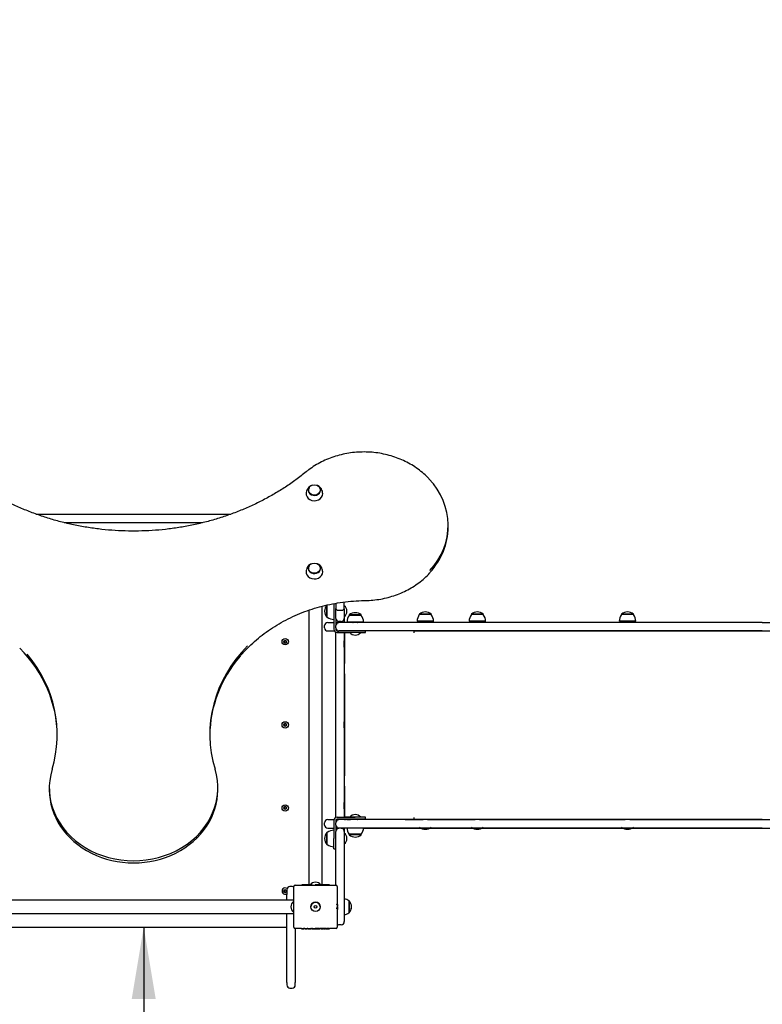
# Model space of a CAD drawing. Units: millimetres. Extents: x 20 to 203, y 5 to 287.
# Drawn here: x 108 to 133, y 94 to 127 of the extents above; entities that cross this region are included whole.
import ezdxf
from ezdxf.enums import TextEntityAlignment as Align

# ---------------------------------------------------------------- set-up
doc = ezdxf.new("R2010")
doc.units = ezdxf.units.MM
for name, color, linetype in [('Default', 7, 'Continuous'), ('DV2_Predeterminado', 7, 'Continuous'), ('Predeterminado', 7, 'Continuous')]:
    doc.layers.add(name, color=color, linetype=linetype)
doc.styles.add('SEACAD_Arial', font='arial.ttf')
doc.dimstyles.new('UNE', dxfattribs={"dimtxt": 2.4, "dimasz": 2.4, "dimexe": 1.2, "dimexo": 0, "dimgap": 1.2, "dimtad": 1, "dimdec": 0, "dimlfac": 66.666667, "dimrnd": 10, "dimtxsty": 'SEACAD_Arial', "dimblk1": '_SE_FILLED', "dimblk2": '_SE_FILLED', "dimsah": 1, "dimcen": 1.2, "dimadec": 1, "dimazin": 0, "dimtfac": 1, "dimtdec": 0, "dimtmove": 0, "dimatfit": 3, "dimfxl": 1, "dimtolj": 1, "dimarcsym": 0})

# ---------------------------------------------------------------- blocks, each defined once
blk = doc.blocks.new('SE1')
at = {"layer": 'DV2_Predeterminado', "color": 7, "linetype": 'Continuous'}
for p, q in [((108.58, 110.767), (113.268, 110.767)), ((113.268, 110.482), (109.518, 110.482)), ((113.268, 110.767), (114.871, 110.767)), ((114.133, 110.482), (113.268, 110.482)), ((114.871, 110.767), (115.077, 110.767)), ((122.331, 110.33), (122.331, 110.397)), ((117.68, 107.561), (117.68, 98.392)), ((118.13, 98.392), (118.13, 107.695)), ((118.28, 107.329), (118.28, 107.726)), ((118.295, 107.726), (118.28, 107.726)), ((118.295, 107.325), (118.295, 107.73)), ((118.52, 107.783), (118.52, 107.53)), ((118.52, 107.53), (118.52, 106.922)), ((118.58, 107.781), (118.58, 107.632)), ((118.58, 107.347), (118.58, 107.617)), ((118.586, 107.602), (118.58, 107.602)), ((118.655, 107.557), (118.79, 107.557)), ((118.865, 107.632), (118.865, 107.822)), ((118.865, 107.609), (118.865, 107.347)), ((118.28, 107.329), (118.295, 107.329)), ((118.28, 107.329), (118.295, 107.329)), ((118.58, 107.287), (118.58, 107.347)), ((118.58, 107.287), (118.58, 107.047)), ((118.58, 107.287), (118.58, 107.287)), ((118.76, 107.182), (118.685, 107.182)), ((118.76, 107.182), (118.685, 107.182)), ((118.865, 107.347), (118.865, 107.287)), ((118.865, 107.287), (118.865, 107.287)), ((118.865, 107.287), (118.865, 107.152)), ((119.032, 107.402), (119.032, 107.387)), ((119.429, 107.387), (119.429, 107.402)), ((121.371, 107.43), (121.371, 107.415)), ((121.652, 107.19), (121.487, 107.19)), ((121.495, 107.19), (121.495, 107.152)), ((121.645, 107.152), (121.645, 107.19)), ((121.769, 107.415), (121.769, 107.43)), ((123.107, 107.43), (123.107, 107.415)), ((123.388, 107.19), (123.223, 107.19)), ((123.231, 107.19), (123.231, 107.152)), ((123.381, 107.152), (123.381, 107.19)), ((123.505, 107.415), (123.505, 107.43)), ((128.119, 107.43), (128.119, 107.415)), ((128.4, 107.19), (128.235, 107.19)), ((128.243, 107.19), (128.243, 107.152)), ((128.393, 107.152), (128.393, 107.19)), ((128.516, 107.415), (128.516, 107.43)), ((118.205, 106.972), (118.205, 107.047)), ((118.205, 106.972), (118.205, 106.972)), ((118.31, 107.152), (118.52, 107.152)), ((118.31, 106.867), (118.535, 106.867)), ((118.52, 106.922), (118.52, 106.922)), ((118.58, 107.152), (118.683, 107.152)), ((118.58, 106.972), (118.58, 107.047)), ((118.58, 106.972), (118.58, 106.922)), ((119.148, 107.162), (119.156, 107.162)), ((119.148, 107.162), (119.313, 107.162)), ((119.15, 107.152), (119.156, 107.152)), ((119.156, 107.162), (119.156, 107.152)), ((119.306, 107.162), (119.313, 107.162)), ((119.306, 107.152), (119.306, 107.162)), ((119.306, 107.152), (119.315, 107.152)), ((119.57, 106.817), (119.57, 106.877)), ((121.18, 106.867), (139.109, 106.867)), ((121.192, 106.8), (121.192, 106.852)), ((121.495, 107.152), (121.487, 107.152)), ((121.652, 107.152), (121.645, 107.152)), ((123.231, 107.152), (123.223, 107.152)), ((123.388, 107.152), (123.381, 107.152)), ((128.243, 107.152), (128.235, 107.152)), ((128.4, 107.152), (128.393, 107.152)), ((116.893, 106.551), (116.855, 106.529)), ((116.855, 106.529), (116.893, 106.551)), ((116.855, 106.529), (116.855, 106.486)), ((116.93, 106.529), (116.893, 106.551)), ((116.893, 106.551), (116.93, 106.529)), ((116.93, 106.486), (116.93, 106.529)), ((118.58, 100.638), (118.58, 106.827)), ((118.625, 106.817), (119.051, 106.817)), ((119.051, 106.817), (118.625, 106.817)), ((118.625, 106.817), (119.051, 106.817)), ((119.233, 106.817), (118.625, 106.817)), ((118.865, 106.817), (118.865, 106.497)), ((118.865, 106.328), (118.865, 106.537)), ((118.877, 106.642), (118.877, 105.777)), ((119.143, 106.817), (119.139, 106.817)), ((119.57, 106.817), (119.57, 106.817)), ((121.192, 106.8), (121.192, 106.8)), ((116.855, 106.486), (116.893, 106.464)), ((116.893, 106.464), (116.93, 106.486)), ((118.865, 106.367), (118.865, 103.797)), ((118.877, 105.438), (118.877, 102.027)), ((116.893, 103.776), (116.855, 103.754)), ((116.855, 103.754), (116.893, 103.776)), ((116.855, 103.754), (116.855, 103.711)), ((116.855, 103.711), (116.893, 103.689)), ((116.93, 103.754), (116.893, 103.776)), ((116.893, 103.776), (116.93, 103.754)), ((116.893, 103.689), (116.93, 103.711)), ((116.93, 103.711), (116.93, 103.754)), ((118.865, 103.628), (118.865, 103.837)), ((118.865, 103.667), (118.865, 101.097)), ((109.018, 101.629), (109.018, 101.561)), ((114.643, 101.561), (114.643, 101.629)), ((118.877, 101.688), (118.877, 100.792)), ((116.893, 101.001), (116.855, 100.979)), ((116.855, 100.979), (116.893, 101.001)), ((116.855, 100.979), (116.855, 100.936)), ((116.855, 100.936), (116.893, 100.914)), ((116.93, 100.979), (116.893, 101.001)), ((116.893, 101.001), (116.93, 100.979)), ((116.893, 100.914), (116.93, 100.936)), ((116.93, 100.936), (116.93, 100.979)), ((118.865, 100.928), (118.865, 101.137)), ((118.865, 100.967), (118.865, 100.648)), ((118.625, 100.648), (119.233, 100.648)), ((119.57, 100.588), (119.57, 100.648)), ((121.192, 100.635), (121.192, 100.635)), ((121.192, 100.635), (121.192, 100.635)), ((121.192, 100.582), (121.192, 100.635)), ((118.205, 100.387), (118.205, 100.462)), ((118.205, 100.387), (118.205, 100.387)), ((118.31, 100.567), (118.523, 100.567)), ((118.31, 100.282), (118.52, 100.282)), ((118.52, 100.543), (118.52, 99.935)), ((118.58, 100.543), (118.58, 100.462)), ((118.58, 100.387), (118.58, 100.462)), ((118.58, 100.387), (118.58, 100.177)), ((118.58, 100.282), (118.683, 100.282)), ((118.587, 100.567), (118.683, 100.567)), ((118.625, 100.588), (119.233, 100.588)), ((119.151, 100.588), (118.625, 100.588)), ((118.625, 100.588), (119.151, 100.588)), ((119.151, 100.588), (118.625, 100.588)), ((118.76, 100.282), (118.685, 100.282)), ((118.762, 100.282), (118.79, 100.282)), ((118.865, 100.588), (118.865, 100.567)), ((118.865, 100.282), (118.865, 100.177)), ((118.877, 100.567), (118.878, 100.567)), ((118.877, 100.567), (118.9, 100.567)), ((118.945, 100.567), (118.878, 100.567)), ((118.9, 100.567), (118.9, 100.567)), ((118.945, 100.567), (119.073, 100.567)), ((119.323, 100.588), (119.143, 100.588)), ((119.143, 100.588), (119.143, 100.588)), ((119.143, 100.588), (119.151, 100.588)), ((119.151, 100.588), (119.143, 100.588)), ((119.143, 100.588), (119.143, 100.588)), ((119.143, 100.588), (119.151, 100.588)), ((119.15, 100.567), (119.151, 100.567)), ((119.151, 100.567), (119.151, 100.588)), ((119.31, 100.588), (119.323, 100.588)), ((119.323, 100.588), (119.31, 100.588)), ((119.31, 100.588), (119.323, 100.588)), ((119.31, 100.567), (119.31, 100.588)), ((119.31, 100.567), (119.315, 100.567)), ((119.323, 100.588), (119.323, 100.588)), ((119.323, 100.588), (119.323, 100.588)), ((119.505, 100.282), (121.424, 100.282)), ((119.57, 100.588), (119.57, 100.588)), ((120.901, 100.567), (120.901, 100.567)), ((121.149, 100.567), (120.953, 100.567)), ((120.982, 100.567), (121.495, 100.567)), ((121.166, 100.567), (121.18, 100.567)), ((121.454, 100.567), (121.495, 100.567)), ((121.559, 100.567), (121.454, 100.567)), ((121.495, 100.567), (121.487, 100.567)), ((121.686, 100.567), (121.559, 100.567)), ((121.645, 100.567), (123.231, 100.567)), ((121.645, 100.567), (121.686, 100.567)), ((121.652, 100.567), (121.645, 100.567)), ((121.715, 100.282), (123.16, 100.282)), ((123.19, 100.567), (123.231, 100.567)), ((123.295, 100.567), (123.19, 100.567)), ((123.231, 100.567), (123.223, 100.567)), ((123.422, 100.567), (123.295, 100.567)), ((123.381, 100.567), (128.243, 100.567)), ((123.381, 100.567), (123.422, 100.567)), ((123.388, 100.567), (123.381, 100.567)), ((123.451, 100.282), (128.172, 100.282)), ((128.201, 100.567), (128.243, 100.567)), ((128.307, 100.567), (128.201, 100.567)), ((128.243, 100.567), (128.235, 100.567)), ((128.434, 100.567), (128.307, 100.567)), ((128.393, 100.567), (133.254, 100.567)), ((128.393, 100.567), (128.434, 100.567)), ((128.4, 100.567), (128.393, 100.567)), ((128.463, 100.282), (133.184, 100.282)), ((118.28, 99.739), (118.28, 100.136)), ((118.295, 100.136), (118.28, 100.136)), ((118.295, 99.735), (118.295, 100.14)), ((118.58, 100.118), (118.58, 100.177)), ((118.58, 98.37), (118.58, 100.118)), ((118.865, 100.177), (118.865, 100.118)), ((118.865, 100.118), (118.865, 97.606)), ((119.032, 100.081), (119.032, 100.063)), ((119.032, 100.063), (119.032, 100.063)), ((119.429, 100.063), (119.429, 100.081)), ((119.429, 100.063), (119.429, 100.063)), ((118.28, 99.739), (118.295, 99.739)), ((118.28, 99.739), (118.295, 99.739)), ((118.52, 99.598), (118.52, 99.935)), ((118.52, 99.598), (118.58, 99.598)), ((118.52, 99.598), (118.58, 99.598)), ((117.125, 98.331), (117.05, 98.331)), ((117.185, 96.975), (117.185, 98.34)), ((117.223, 98.377), (118.588, 98.377)), ((117.495, 98.392), (117.443, 98.392)), ((117.443, 98.392), (117.443, 98.377)), ((117.458, 98.392), (117.493, 98.392)), ((117.545, 98.392), (117.495, 98.392)), ((117.495, 98.392), (117.495, 98.377)), ((117.508, 98.392), (117.543, 98.392)), ((117.543, 98.392), (117.53, 98.392)), ((117.557, 98.392), (117.545, 98.392)), ((117.545, 98.392), (117.545, 98.377)), ((117.557, 98.392), (117.557, 98.377)), ((117.661, 98.392), (117.557, 98.392)), ((117.574, 98.394), (117.574, 98.376)), ((117.574, 98.377), (117.653, 98.377)), ((117.638, 98.377), (117.589, 98.377)), ((117.653, 98.377), (117.653, 98.394)), ((117.674, 98.392), (117.66, 98.392)), ((117.66, 98.392), (117.66, 98.377)), ((117.661, 98.392), (117.733, 98.392)), ((117.661, 98.392), (117.661, 98.377)), ((117.715, 98.392), (117.673, 98.392)), ((117.733, 98.376), (117.733, 98.394)), ((117.753, 98.392), (117.733, 98.392)), ((117.77, 98.392), (117.753, 98.392)), ((117.753, 98.392), (117.753, 98.377)), ((117.77, 98.392), (117.77, 98.377)), ((117.792, 98.392), (117.77, 98.392)), ((117.792, 98.394), (117.792, 98.376)), ((117.792, 98.377), (117.902, 98.377)), ((117.914, 98.392), (117.893, 98.392)), ((117.902, 98.377), (117.902, 98.394)), ((118.005, 98.392), (117.914, 98.392)), ((117.914, 98.392), (117.914, 98.377)), ((118.005, 98.392), (118.005, 98.377)), ((118.024, 98.392), (118.005, 98.392)), ((118.039, 98.392), (118.024, 98.392)), ((118.024, 98.392), (118.024, 98.377)), ((118.039, 98.392), (118.039, 98.377)), ((118.067, 98.392), (118.039, 98.392)), ((118.082, 98.392), (118.067, 98.392)), ((118.067, 98.392), (118.067, 98.377)), ((118.143, 98.392), (118.082, 98.392)), ((118.082, 98.392), (118.082, 98.377)), ((118.159, 98.392), (118.143, 98.392)), ((118.143, 98.392), (118.143, 98.377)), ((118.159, 98.392), (118.159, 98.377)), ((118.18, 98.392), (118.159, 98.392)), ((118.183, 98.392), (118.18, 98.392)), ((118.18, 98.392), (118.18, 98.377)), ((118.267, 98.392), (118.183, 98.392)), ((118.183, 98.392), (118.183, 98.377)), ((118.267, 98.392), (118.267, 98.377)), ((118.28, 98.392), (118.267, 98.392)), ((118.28, 98.392), (118.28, 98.377)), ((118.288, 98.394), (118.288, 98.376)), ((118.288, 98.392), (118.31, 98.392)), ((118.294, 98.394), (118.294, 98.376)), ((118.376, 98.392), (118.294, 98.392)), ((118.309, 98.392), (118.36, 98.392)), ((118.376, 98.392), (118.376, 98.377)), ((118.625, 98.34), (118.625, 96.975)), ((116.893, 98.226), (116.855, 98.204)), ((116.855, 98.204), (116.893, 98.226)), ((116.855, 98.204), (116.855, 98.161)), ((116.855, 98.161), (116.893, 98.139)), ((116.93, 98.204), (116.893, 98.226)), ((116.893, 98.226), (116.93, 98.204)), ((116.893, 98.139), (116.93, 98.161)), ((116.93, 98.161), (116.93, 98.204)), ((116.945, 98.226), (116.945, 98.072)), ((116.945, 97.882), (116.945, 98.072)), ((117.17, 98.032), (117.185, 98.032)), ((117.17, 97.882), (106.49, 97.882)), ((118.639, 97.735), (118.621, 97.735)), ((118.64, 97.761), (118.622, 97.761)), ((118.64, 97.759), (118.622, 97.759)), ((118.64, 97.742), (118.622, 97.742)), ((118.639, 97.739), (118.622, 97.739)), ((118.64, 97.755), (118.623, 97.755)), ((118.64, 97.752), (118.623, 97.752)), ((118.64, 97.749), (118.623, 97.749)), ((118.639, 97.641), (118.624, 97.641)), ((118.64, 97.644), (118.632, 97.644)), ((118.639, 97.646), (118.633, 97.646)), ((118.639, 97.678), (118.637, 97.678)), ((118.639, 97.668), (118.639, 97.739)), ((118.639, 97.735), (118.639, 97.723)), ((118.639, 97.706), (118.639, 97.694)), ((118.639, 97.678), (118.639, 97.665)), ((118.639, 97.668), (118.639, 97.668)), ((118.639, 97.668), (118.639, 97.668)), ((118.639, 97.668), (118.639, 97.668)), ((118.639, 97.665), (118.639, 97.665)), ((118.639, 97.569), (118.639, 97.641)), ((118.64, 97.759), (118.64, 97.761)), ((118.64, 97.752), (118.64, 97.755)), ((118.64, 97.702), (118.64, 97.749)), ((118.64, 97.721), (118.64, 97.671)), ((118.64, 97.681), (118.64, 97.705)), ((118.64, 97.681), (118.64, 97.681)), ((118.64, 97.678), (118.64, 97.678)), ((118.64, 97.678), (118.64, 97.678)), ((118.64, 97.671), (118.64, 97.671)), ((118.64, 97.644), (118.64, 97.572)), ((118.64, 97.638), (118.64, 97.638)), ((119.015, 97.86), (119.015, 97.455)), ((119.03, 97.856), (119.015, 97.856)), ((119.03, 97.856), (119.03, 97.459)), ((106.49, 97.432), (117.17, 97.432)), ((116.945, 95.401), (116.945, 97.432)), ((118.639, 97.569), (118.637, 97.569)), ((118.64, 97.568), (118.637, 97.568)), ((118.64, 97.568), (118.637, 97.568)), ((118.64, 97.634), (118.64, 97.634)), ((118.643, 97.63), (118.64, 97.63)), ((118.64, 97.615), (118.64, 97.63)), ((118.643, 97.63), (118.64, 97.63)), ((118.64, 97.603), (118.64, 97.615)), ((118.64, 97.609), (118.64, 97.609)), ((118.64, 97.603), (118.64, 97.603)), ((118.64, 97.586), (118.64, 97.6)), ((118.64, 97.581), (118.64, 97.587)), ((118.64, 97.576), (118.64, 97.576)), ((118.64, 97.576), (118.64, 97.576)), ((118.865, 97.606), (118.865, 97.162)), ((119.015, 97.459), (119.03, 97.459)), ((119.015, 97.459), (119.03, 97.459)), ((106.715, 96.982), (116.945, 96.982)), ((116.63, 96.982), (116.945, 96.982)), ((117.17, 97.282), (117.17, 97.282)), ((117.17, 97.282), (117.185, 97.282)), ((118.76, 97.057), (118.685, 97.057)), ((118.865, 97.162), (118.865, 97.162)), ((117.435, 96.937), (117.223, 96.937)), ((117.23, 96.927), (117.23, 95.401)), ((117.435, 96.922), (117.435, 96.937)), ((117.435, 96.937), (117.517, 96.937)), ((117.435, 96.922), (117.517, 96.922)), ((117.522, 96.922), (117.435, 96.922)), ((117.506, 96.922), (117.45, 96.922)), ((117.502, 96.922), (117.45, 96.922)), ((117.522, 96.937), (117.5, 96.937)), ((117.517, 96.921), (117.517, 96.939)), ((117.522, 96.921), (117.522, 96.939)), ((117.544, 96.937), (117.522, 96.937)), ((117.544, 96.922), (117.544, 96.937)), ((117.544, 96.937), (117.544, 96.937)), ((117.544, 96.937), (117.628, 96.937)), ((117.63, 96.922), (117.544, 96.922)), ((117.544, 96.922), (117.628, 96.922)), ((117.559, 96.937), (117.623, 96.937)), ((117.628, 96.922), (117.559, 96.922)), ((117.559, 96.922), (117.623, 96.922)), ((117.623, 96.922), (117.559, 96.922)), ((117.559, 96.922), (117.63, 96.922)), ((117.628, 96.922), (117.628, 96.937)), ((117.628, 96.937), (117.63, 96.937)), ((117.651, 96.937), (117.63, 96.937)), ((117.63, 96.922), (117.63, 96.937)), ((117.651, 96.922), (117.651, 96.937)), ((117.651, 96.937), (117.651, 96.937)), ((117.651, 96.937), (117.667, 96.937)), ((117.666, 96.922), (117.651, 96.922)), ((117.651, 96.922), (117.667, 96.922)), ((117.666, 96.937), (117.666, 96.937)), ((117.666, 96.922), (117.666, 96.922)), ((117.727, 96.922), (117.666, 96.922)), ((117.667, 96.922), (117.667, 96.937)), ((117.667, 96.937), (117.728, 96.937)), ((117.667, 96.922), (117.728, 96.922)), ((117.743, 96.922), (117.727, 96.922)), ((117.728, 96.922), (117.728, 96.937)), ((117.728, 96.937), (117.728, 96.937)), ((117.728, 96.937), (117.743, 96.937)), ((117.728, 96.922), (117.743, 96.922)), ((117.771, 96.937), (117.743, 96.937)), ((117.743, 96.922), (117.743, 96.937)), ((117.743, 96.937), (117.743, 96.937)), ((117.743, 96.922), (117.743, 96.922)), ((117.771, 96.922), (117.771, 96.937)), ((117.771, 96.937), (117.771, 96.937)), ((117.771, 96.937), (117.787, 96.937)), ((117.787, 96.922), (117.771, 96.922)), ((117.771, 96.922), (117.787, 96.922)), ((117.805, 96.937), (117.787, 96.937)), ((117.787, 96.922), (117.787, 96.937)), ((117.787, 96.937), (117.787, 96.937)), ((117.787, 96.922), (117.787, 96.922)), ((117.803, 96.926), (117.803, 96.937)), ((117.803, 96.926), (117.805, 96.926)), ((117.803, 96.926), (117.803, 96.926)), ((117.803, 96.926), (117.803, 96.926)), ((117.805, 96.922), (117.805, 96.937)), ((117.805, 96.937), (117.897, 96.937)), ((117.843, 96.922), (117.805, 96.922)), ((117.805, 96.922), (117.897, 96.922)), ((117.829, 96.922), (117.829, 96.922)), ((117.829, 96.922), (117.835, 96.922)), ((117.834, 96.922), (117.848, 96.922)), ((117.843, 96.937), (117.843, 96.937)), ((117.858, 96.922), (117.843, 96.922)), ((117.843, 96.922), (117.843, 96.922)), ((117.851, 96.922), (117.863, 96.922)), ((117.858, 96.937), (117.858, 96.937)), ((117.858, 96.922), (117.858, 96.922)), ((117.897, 96.922), (117.858, 96.922)), ((117.863, 96.922), (117.878, 96.922)), ((117.878, 96.92), (117.878, 96.922)), ((117.878, 96.92), (117.878, 96.92)), ((118.041, 96.937), (117.897, 96.937)), ((117.897, 96.922), (117.897, 96.937)), ((117.897, 96.932), (117.908, 96.932)), ((117.903, 96.926), (117.928, 96.926)), ((117.903, 96.926), (117.903, 96.926)), ((117.908, 96.93), (117.904, 96.93)), ((118.019, 96.937), (117.908, 96.937)), ((117.908, 96.937), (117.908, 96.921)), ((118.019, 96.922), (117.908, 96.922)), ((117.926, 96.924), (117.913, 96.924)), ((117.916, 96.924), (117.913, 96.924)), ((117.916, 96.923), (117.916, 96.924)), ((117.916, 96.923), (117.986, 96.923)), ((117.916, 96.923), (117.916, 96.923)), ((117.916, 96.923), (117.916, 96.923)), ((117.969, 96.923), (117.919, 96.923)), ((117.926, 96.923), (117.919, 96.923)), ((117.924, 96.937), (118.003, 96.937)), ((117.924, 96.922), (118.003, 96.922)), ((117.926, 96.923), (117.926, 96.923)), ((117.926, 96.923), (117.926, 96.923)), ((117.929, 96.922), (117.953, 96.922)), ((117.929, 96.922), (117.953, 96.922)), ((117.954, 96.924), (117.941, 96.924)), ((117.964, 96.926), (117.947, 96.926)), ((117.95, 96.923), (117.997, 96.923)), ((117.95, 96.923), (117.997, 96.923)), ((117.966, 96.926), (117.973, 96.926)), ((117.983, 96.924), (117.97, 96.924)), ((117.973, 96.926), (117.973, 96.937)), ((117.99, 96.923), (117.99, 96.937)), ((117.997, 96.923), (117.997, 96.937)), ((118, 96.922), (118, 96.937)), ((118, 96.923), (118.003, 96.923)), ((118, 96.923), (118.003, 96.923)), ((118, 96.922), (118, 96.922)), ((118.003, 96.923), (118.003, 96.923)), ((118.006, 96.923), (118.008, 96.923)), ((118.006, 96.923), (118.008, 96.923)), ((118.008, 96.923), (118.008, 96.923)), ((118.019, 96.921), (118.019, 96.939)), ((118.021, 96.925), (118.021, 96.937)), ((118.033, 96.929), (118.033, 96.937)), ((118.033, 96.929), (118.033, 96.929)), ((118.041, 96.922), (118.041, 96.937)), ((118.041, 96.937), (118.057, 96.937)), ((118.057, 96.922), (118.041, 96.922)), ((118.041, 96.922), (118.057, 96.922)), ((118.078, 96.937), (118.057, 96.937)), ((118.057, 96.922), (118.057, 96.937)), ((118.078, 96.939), (118.078, 96.921)), ((118.149, 96.937), (118.078, 96.937)), ((118.151, 96.922), (118.078, 96.922)), ((118.092, 96.922), (118.137, 96.922)), ((118.149, 96.922), (118.136, 96.922)), ((118.137, 96.937), (118.151, 96.937)), ((118.137, 96.922), (118.151, 96.922)), ((118.149, 96.922), (118.149, 96.937)), ((118.253, 96.937), (118.151, 96.937)), ((118.151, 96.922), (118.151, 96.937)), ((118.236, 96.937), (118.158, 96.937)), ((118.158, 96.937), (118.158, 96.921)), ((118.236, 96.922), (118.158, 96.922)), ((118.172, 96.937), (118.221, 96.937)), ((118.172, 96.922), (118.221, 96.922)), ((118.236, 96.921), (118.236, 96.939)), ((118.253, 96.922), (118.253, 96.937)), ((118.253, 96.937), (118.253, 96.937)), ((118.253, 96.937), (118.266, 96.937)), ((118.267, 96.922), (118.253, 96.922)), ((118.253, 96.922), (118.266, 96.922)), ((118.266, 96.922), (118.266, 96.937)), ((118.266, 96.937), (118.315, 96.937)), ((118.266, 96.922), (118.315, 96.922)), ((118.303, 96.937), (118.267, 96.937)), ((118.315, 96.922), (118.315, 96.937)), ((118.315, 96.937), (118.367, 96.937)), ((118.315, 96.922), (118.367, 96.922)), ((118.353, 96.937), (118.317, 96.937)), ((118.588, 96.937), (118.367, 96.937)), ((118.367, 96.922), (118.367, 96.937)), ((116.945, 95.126), (116.945, 95.401)), ((117.23, 95.401), (117.23, 95.126)), ((116.945, 95.126), (116.945, 95.048)), ((117.23, 95.048), (117.23, 95.126)), ((117.05, 94.943), (117.125, 94.943))]:
    blk.add_line(p, q, dxfattribs=at)
for centre, radius in [((116.893, 106.507), 0.105), ((116.893, 106.507), 0.045), ((116.893, 103.732), 0.105), ((116.893, 103.732), 0.045), ((116.893, 100.957), 0.105), ((116.893, 100.957), 0.045), ((116.893, 98.182), 0.045), ((117.905, 97.657), 0.154), ((117.905, 97.657), 0.0487)]:
    blk.add_circle(centre, radius, dxfattribs=at)
for centre, radius, start, end in [((118.506, 107.527), 0.301, 138.6512, 221.3488), ((118.506, 107.527), 0.301, 138.6512, 221.3488), ((118.655, 107.632), 0.075, 180, 270), ((118.79, 107.632), 0.075, 270, 0), ((118.722, 107.527), 0.23, 308.4079, 51.5921), ((121.57, 107.204), 0.301, 48.6512, 131.3488), ((123.306, 107.204), 0.301, 48.6512, 131.3488), ((128.318, 107.204), 0.301, 48.6512, 131.3488), ((118.537, 107.676), 0.426, 235.4045, 267.7256), ((118.537, 107.676), 0.426, 235.4045, 267.7256), ((118.685, 107.287), 0.105, 180, 270), ((118.685, 107.287), 0.105, 180, 224.4153), ((118.685, 107.287), 0.105, 224.4153, 270), ((118.76, 107.287), 0.105, 270, 360), ((118.76, 107.287), 0.105, 270, 315.5847), ((118.76, 107.287), 0.105, 315.5847, 360), ((119.334, 107.163), 0.378, 143.3603, 180.1124), ((119.231, 107.176), 0.301, 48.6512, 131.3488), ((119.126, 107.16), 0.38, 0.3515, 36.6944), ((121.673, 107.191), 0.378, 143.5998, 180.1107), ((121.465, 107.188), 0.38, 0.3443, 36.8641), ((123.41, 107.191), 0.378, 143.5998, 180.1107), ((123.201, 107.188), 0.38, 0.3443, 36.8641), ((128.421, 107.191), 0.378, 143.5998, 180.1107), ((128.213, 107.188), 0.38, 0.3443, 36.8641), ((118.31, 107.047), 0.105, 90, 180), ((118.31, 106.972), 0.105, 180, 270), ((118.31, 106.972), 0.105, 180, 270), ((118.625, 106.922), 0.105, 180, 270), ((118.625, 106.922), 0.105, 180, 270), ((118.625, 106.922), 0.105, 180, 270), ((118.625, 106.922), 0.105, 180, 270), ((118.685, 107.047), 0.105, 90, 180), ((118.685, 106.972), 0.105, 180, 270), ((118.685, 106.972), 0.105, 180, 245.3052), ((118.625, 106.922), 0.045, 180, 270), ((119.231, 106.96), 0.23, 218.4079, 270), ((119.231, 106.96), 0.23, 218.4079, 270), ((119.231, 106.96), 0.23, 270, 321.5921), ((119.231, 106.96), 0.23, 270, 321.5921), ((118.625, 100.543), 0.105, 90, 180), ((119.231, 100.505), 0.23, 38.4079, 141.5921), ((118.31, 100.462), 0.105, 90, 180), ((118.31, 100.387), 0.105, 180, 270), ((118.31, 100.387), 0.105, 180, 270), ((118.625, 100.543), 0.045, 90, 180), ((118.625, 100.543), 0.045, 90, 180), ((118.685, 100.462), 0.105, 90, 180), ((118.685, 100.387), 0.105, 180, 270), ((118.685, 100.387), 0.105, 180, 269.9999), ((118.685, 100.177), 0.105, 90, 180), ((118.76, 100.177), 0.105, 0, 90), ((119.335, 100.305), 0.38, 180.3443, 216.8641), ((119.127, 100.302), 0.378, 323.5998, 0.1107), ((121.57, 100.546), 0.301, 228.6512, 311.3488), ((123.306, 100.546), 0.301, 228.6512, 311.3488), ((128.318, 100.546), 0.301, 228.6512, 311.3488), ((118.506, 99.937), 0.301, 138.6512, 221.3488), ((118.537, 99.789), 0.426, 92.2744, 124.5955), ((118.722, 99.937), 0.23, 308.4079, 51.5921), ((119.231, 100.289), 0.301, 228.6512, 311.3488), ((118.537, 100.086), 0.426, 235.4045, 267.7256), ((118.537, 100.086), 0.426, 235.4045, 267.7256), ((117.05, 98.226), 0.105, 90, 180), ((117.125, 98.226), 0.105, 54.4258, 90), ((117.223, 98.34), 0.0375, 90, 180), ((117.905, 98.25), 0.23, 38.4079, 141.5921), ((118.505, 98.407), 0.075, 342.753, 0), ((118.588, 98.34), 0.0375, 0, 90), ((116.893, 98.182), 0.105, 54.2616, 300), ((117.313, 97.657), 0.23, 128.4079, 231.5921), ((117.905, 97.657), 0.154, 0, 180), ((118.529, 97.753), 0.0933, 343.0222, 349.2337), ((118.535, 97.752), 0.0878, 351.2507, 353.7551), ((118.537, 97.752), 0.0857, 358.0991, 0.1429), ((118.551, 97.67), 0.0852, 340.5266, 10.8421), ((118.773, 97.509), 0.426, 55.4045, 77.2823), ((118.804, 97.657), 0.301, 318.6512, 41.3488), ((118.804, 97.657), 0.301, 318.6512, 357.7545), ((116.905, 97.632), 1.716, 358.5122, 359.792), ((119.888, 97.606), 1.248, 178.8751, 179.863), ((118.425, 97.605), 0.215, 355.3263, 3.7539), ((119.094, 97.594), 0.454, 178.8235, 180.8564), ((117.489, 97.597), 1.151, 359.4866, 0.1539), ((118.773, 97.806), 0.426, 282.4576, 304.5955), ((118.773, 97.806), 0.426, 282.4576, 304.5955), ((118.685, 97.162), 0.105, 234.3574, 270), ((118.76, 97.162), 0.105, 270, 0), ((117.223, 96.975), 0.0375, 180, 270), ((117.845, 98.073), 1.151, 269.6809, 270.1556), ((117.853, 97.137), 0.215, 271.3605, 272.6323), ((117.853, 97.137), 0.215, 271.4966, 272.6323), ((117.918, 97.012), 0.0852, 255.4112, 263.1773), ((118.588, 96.975), 0.0375, 270, 0), ((117.05, 95.048), 0.105, 180, 270), ((117.125, 95.048), 0.105, 270, 0)]:
    blk.add_arc(centre, radius, start, end, dxfattribs=at)
for centre, major_axis, ratio, start_param, end_param in [((119.518, 110.397), (-2.813, 0), 0.866025, 2.470649, 3.831118), ((117.868, 111.455), (0.277, 0), 0.866025, 3.07332, 6.283185), ((117.868, 111.567), (0.203, 0), 0.866025, 2.674394, 6.283185), ((117.868, 111.567), (0.203, 0), 0.866025, 0, 0.467199), ((117.868, 111.455), (0.277, 0), 0.866025, 0, 0.069677), ((119.518, 110.33), (-2.812, 0), 0.866025, 2.47187, 3.141593), ((117.868, 108.844), (0.278, 0), 0.866025, 3.071872, 6.283185), ((117.868, 108.956), (0.203, 0), 0.866025, 2.674394, 6.283185), ((117.868, 108.956), (0.203, 0), 0.866025, 0, 0.467199), ((117.868, 108.844), (0.278, 0), 0.866025, 0, 0.06917), ((119.231, 107.387), (-0.203, 0), 0.000002, 3.141502, 6.283124), ((119.231, 107.402), (0.199, 0), 0.000002, 0, 3.141593), ((121.57, 107.19), (0.278, 0), 0.000002, 0, 4.438715), ((121.57, 107.415), (-0.202, 0), 0.000002, 3.141502, 6.283131), ((121.57, 107.43), (-0.199, 0), 0.000002, 3.141593, 6.283185), ((121.57, 107.19), (0.278, 0), 0.000002, 4.986063, 6.283185), ((123.306, 107.19), (0.278, 0), 0.000002, 0, 4.438715), ((123.306, 107.415), (-0.202, 0), 0.000002, 3.141502, 6.283131), ((123.306, 107.43), (-0.199, 0), 0.000002, 3.141593, 6.283185), ((123.306, 107.19), (0.278, 0), 0.000002, 4.986063, 6.283185), ((128.318, 107.19), (0.277, 0), 0.000002, 0, 4.438715), ((128.318, 107.415), (-0.203, 0), 0.000002, 3.141502, 6.283131), ((128.318, 107.43), (-0.199, 0), 0.000002, 3.141593, 6.283185), ((128.318, 107.19), (0.277, 0), 0.000002, 4.986063, 6.283185), ((87.856, 107.152), (56.645, 0), 0.000002, 0.65394, 0.995334), ((87.856, 106.867), (56.645, 0), 0.000002, 0.653908, 0.995303), ((119.231, 107.162), (-0.277, 0), 0.000002, 0, 1.297123), ((119.231, 107.162), (-0.277, 0), 0.000002, 4.986063, 6.283185), ((119.231, 107.162), (-0.277, 0), 0.000002, 0, 1.297123), ((119.231, 107.162), (-0.277, 0), 0.000002, 1.84447, 6.283185), ((119.231, 107.162), (-0.277, 0), 0.000002, 1.84447, 4.438715), ((119.071, 106.867), (3.322, 0), 0.000002, 0.882792, 1.419859), ((157.83, 107.152), (-31.516, 0), 0.000002, 0.653909, 1.131218), ((118.877, 106.642), (0, 0.225), 0.000685, 0.682474, 1.570799), ((119.233, 106.817), (-0.338, 0), 0.000002, 2.125992, 6.283185), ((119.231, 106.817), (0.18, 0), 0.000002, 0, 3.141593), ((119.233, 106.817), (-0.338, 0), 0.000002, 2.125992, 4.157217), ((121.149, 106.8), (0, -0.0675), 0.638478, 1.570799, 1.603534), ((104.036, 103.348), (-5.25, 0), 0.866025, 3.149016, 3.846445), ((119.625, 103.415), (5.25, 0), 0.866025, 2.434603, 3.400373), ((104.036, 103.415), (-5.25, 0), 0.866025, 2.882813, 3.770022), ((119.625, 103.348), (5.25, 0), 0.866025, 2.510731, 3.13417), ((111.831, 101.629), (-2.812, 0), 0.866025, -0.25878, 3.400373), ((111.831, 101.561), (-2.813, 0), 0.866025, 0, 3.141593), ((118.877, 100.792), (0, 0.225), 0.000685, 1.570799, 2.268685), ((119.233, 100.648), (-0.338, 0), 0.000002, 3.141593, 6.283185), ((121.149, 100.635), (0, -0.0675), 0.638478, 1.538064, 1.570799), ((118.79, 100.282), (-0.18, 0), 0.000002, 3.141593, 6.283185), ((87.856, 100.567), (56.645, 0), 0.000002, 0.65394, 0.995334), ((87.856, 100.282), (56.645, 0), 0.000002, 0.65391, 0.993707), ((118.877, 100.792), (0, 0.225), 0.000685, 2.712334, 3.141595), ((119.233, 100.588), (-0.337, 0), 0.000002, 1.801732, 6.283185), ((119.071, 100.567), (3.3, 0), 0.000002, 1.546358, 1.570112), ((119.233, 100.588), (-0.337, 0), 0.000002, 1.801732, 4.481453), ((119.071, 100.567), (3.322, 0), 0.000002, 0.882792, 1.498698), ((119.071, 100.567), (3.3, 0), 0.000002, 0.882824, 1.498206), ((121.126, 100.567), (0.225, 0), 0.000002, 2.449075, 4.019868), ((119.231, 100.078), (-0.203, 0), 0.000002, 6.090437, 6.283185), ((119.231, 100.078), (-0.203, 0), 0.000002, 0, 0.192748), ((119.231, 100.078), (-0.203, 0), 0.000002, 2.948844, 6.283185), ((119.231, 100.078), (-0.203, 0), 0.000002, 0, 0.192748), ((119.231, 100.063), (-0.199, 0), 0.000002, 3.14159, 6.283185), ((119.231, 100.078), (0.195, 0), 0.000002, 1.12187, 3.141593), ((119.231, 100.078), (-0.203, 0), 0.000002, 2.948844, 3.334341), ((116.82, 97.752), (1.821, 0), 0.217992, -0.065645, -0.040881), ((116.82, 97.681), (1.821, 0), 0.217992, -0.065645, -0.040881), ((116.82, 97.752), (1.821, 0), 0.217992, 0.022773, 0.055522), ((116.82, 97.739), (1.821, 0), 0.217992, -0.057927, -0.040881), ((116.82, 97.723), (1.821, 0), 0.217992, -0.057927, -0.042476), ((116.82, 97.711), (1.821, 0), 0.217992, -0.057927, -0.042476), ((116.82, 97.694), (1.821, 0), 0.217992, -0.057927, -0.040881), ((116.82, 97.752), (1.821, 0), 0.217992, -0.033199, -0.023607), ((116.82, 97.681), (1.821, 0), 0.217992, -0.033199, -0.025493), ((116.82, 97.63), (1.821, 0), 0.217992, 0.033587, 0.041482), ((116.82, 97.653), (1.821, 0), 0.217992, -0.030675, -0.023235), ((116.82, 97.752), (1.821, 0), 0.217992, 0.009544, 0.017353), ((116.82, 97.752), (-1.821, 0), 0.217991, 3.134429, 3.142132), ((116.82, 97.685), (0, 2.428), 0.749941, 4.719552, 4.735996), ((116.82, 97.66), (0, 2.379), 0.765363, 4.719924, 4.737882), ((116.82, 97.681), (-1.821, 0), 0.217992, 3.134057, 3.142132), ((116.82, 97.63), (1.821, 0), 0.217992, 0.011217, 0.019505), ((116.82, 97.616), (1.821, 0), 0.217992, -0.100855, -0.071981), ((116.82, 97.605), (1.821, 0), 0.217992, -0.100855, -0.071981), ((116.82, 97.581), (1.821, 0), 0.217991, -0.063968, -0.056251), ((116.82, 97.608), (1.821, 0), 0.217991, -0.056251, -0.049176), ((116.82, 97.581), (1.821, 0), 0.217992, -0.030675, -0.023235), ((116.82, 97.609), (1.821, 0), 0.00634, -0.016434, -0.00982), ((116.82, 97.497), (0, 4.323), 0.421102, -1.554399, -1.551387), ((117.929, 98.743), (0, -1.821), 0.217994, -0.065647, -0.040883), ((117.929, 98.743), (0, -1.821), 0.217994, -0.033202, -0.025496), ((117.908, 98.743), (2.379, 0), 0.765364, 4.71992, 4.737878), ((117.97, 98.743), (0, -1.821), 0.217994, -0.05793, -0.042478), ((117.933, 98.743), (2.428, 0), 0.749942, 4.719549, 4.735992), ((117.986, 98.743), (0, -1.821), 0.217994, -0.05793, -0.040883), ((117.999, 98.743), (0, -1.821), 0.217994, -0.033202, -0.023609), ((117.999, 98.743), (0, -1.821), 0.217994, 0.009541, 0.017351), ((117.999, 98.743), (0, -1.821), 0.217994, 0.02277, 0.05552)]:
    blk.add_ellipse(centre, major_axis=major_axis, ratio=ratio, start_param=start_param, end_param=end_param, dxfattribs=at)
for centre in [(117.868, 111.575), (117.868, 108.964)]:
    blk.add_ellipse(centre, major_axis=(0.199, 0), ratio=0.866025, dxfattribs=at)
for points, knots in [([(121.683, 111.956), (121.671, 111.97), (121.61, 112.038), (121.471, 112.161), (121.278, 112.31), (121.067, 112.443), (120.843, 112.558), (120.608, 112.656), (120.364, 112.733), (120.112, 112.791), (119.855, 112.829), (119.595, 112.845), (119.335, 112.841), (119.076, 112.816), (118.821, 112.77), (118.572, 112.704), (118.331, 112.618), (118.1, 112.513), (117.882, 112.391), (117.711, 112.274), (117.625, 112.206), (117.594, 112.181)], [0, 0, 0, 0, 0.011972, 0.06852, 0.125098, 0.181701, 0.238325, 0.294967, 0.351621, 0.408286, 0.464959, 0.521637, 0.578321, 0.635007, 0.691695, 0.748384, 0.805072, 0.861756, 0.918434, 0.9751, 1, 1, 1, 1]), ([(117.594, 112.181), (117.531, 112.13), (117.374, 112.005), (117.078, 111.789), (116.723, 111.556), (116.35, 111.338), (115.965, 111.138), (115.568, 110.956), (115.161, 110.793), (114.744, 110.649), (114.319, 110.524), (113.887, 110.419), (113.449, 110.334), (113.006, 110.269), (112.56, 110.225), (112.112, 110.202), (111.662, 110.199), (111.214, 110.217), (110.767, 110.256), (110.323, 110.316), (109.884, 110.396), (109.45, 110.496), (109.023, 110.615), (108.604, 110.755), (108.194, 110.914), (107.795, 111.091), (107.407, 111.286), (107.031, 111.5), (106.672, 111.729), (106.343, 111.961), (106.161, 112.106), (106.067, 112.181)], [0, 0, 0, 0, 0.018525, 0.053867, 0.08921, 0.124551, 0.159891, 0.195228, 0.230564, 0.265899, 0.301233, 0.336566, 0.371898, 0.40723, 0.442561, 0.477892, 0.513222, 0.548552, 0.583882, 0.619212, 0.654542, 0.689872, 0.725203, 0.760533, 0.795864, 0.831196, 0.866528, 0.901862, 0.937197, 0.972534, 1, 1, 1, 1]), ([(117.792, 111.733), (117.788, 111.731), (117.759, 111.722), (117.71, 111.695), (117.653, 111.641), (117.613, 111.572), (117.592, 111.511), (117.593, 111.479), (117.593, 111.471)], [0.5881082, 0.5881082, 0.5881082, 0.5881082, 0.6052992, 0.6929312, 0.7844967, 0.8790783, 0.9756379, 1, 1, 1, 1]), ([(118.142, 111.471), (118.14, 111.494), (118.136, 111.538), (118.104, 111.608), (118.056, 111.669), (118.006, 111.706), (117.974, 111.722), (117.963, 111.726)], [0, 0, 0, 0, 0.0722615, 0.1693164, 0.2609575, 0.3479172, 0.3863232, 0.3863232, 0.3863232, 0.3863232]), ([(117.754, 109.107), (117.748, 109.104), (117.719, 109.088), (117.672, 109.052), (117.626, 108.988), (117.597, 108.92), (117.595, 108.879), (117.594, 108.861)], [0.6363818, 0.6363818, 0.6363818, 0.6363818, 0.6606106, 0.7508505, 0.8444631, 0.9404503, 1, 1, 1, 1]), ([(118.142, 108.86), (118.142, 108.872), (118.141, 108.909), (118.117, 108.973), (118.074, 109.039), (118.023, 109.085), (117.986, 109.105), (117.971, 109.112)], [0, 0, 0, 0, 0.0387158, 0.1377257, 0.2311522, 0.3195986, 0.3776183, 0.3776183, 0.3776183, 0.3776183]), ([(119.555, 107.884), (119.606, 107.885), (119.73, 107.888), (119.953, 107.91), (120.207, 107.955), (120.457, 108.02), (120.698, 108.106), (120.929, 108.21), (121.148, 108.332), (121.355, 108.472), (121.541, 108.627), (121.666, 108.744), (121.717, 108.805), (121.719, 108.808)], [0, 0, 0, 0, 0.055406, 0.159864, 0.264352, 0.368841, 0.473329, 0.577809, 0.682278, 0.786727, 0.891148, 0.995532, 1, 1, 1, 1]), ([(115.384, 106.018), (115.413, 106.054), (115.502, 106.163), (115.689, 106.355), (115.931, 106.576), (116.192, 106.785), (116.468, 106.977), (116.759, 107.153), (117.063, 107.312), (117.379, 107.452), (117.705, 107.574), (118.039, 107.676), (118.381, 107.759), (118.729, 107.822), (119.078, 107.863), (119.362, 107.881), (119.511, 107.883), (119.555, 107.884)], [0, 0, 0, 0, 0.028233, 0.101145, 0.174042, 0.246924, 0.319793, 0.392652, 0.465502, 0.538344, 0.611181, 0.684012, 0.75684, 0.829664, 0.902486, 0.975306, 1, 1, 1, 1]), ([(121.192, 106.852), (121.192, 106.854), (121.192, 106.856), (121.19, 106.86), (121.19, 106.862), (121.186, 106.866), (121.183, 106.867), (121.18, 106.867)], [0, 0, 0, 0, 0.25, 0.25, 0.5, 0.5, 1, 1, 1, 1]), ([(118.632, 97.686), (118.633, 97.687), (118.633, 97.687), (118.633, 97.688), (118.633, 97.688), (118.634, 97.69), (118.634, 97.691), (118.634, 97.695), (118.634, 97.697), (118.634, 97.701), (118.634, 97.703), (118.634, 97.706), (118.634, 97.706), (118.633, 97.706), (118.633, 97.705), (118.632, 97.704)], [0, 0, 0, 0, 0.125, 0.125, 0.25, 0.25, 0.375, 0.375, 0.5, 0.5, 0.625, 0.625, 0.75, 0.75, 1, 1, 1, 1]), ([(118.632, 97.656), (118.633, 97.657), (118.633, 97.658), (118.634, 97.659), (118.634, 97.659), (118.634, 97.66), (118.634, 97.661), (118.634, 97.661), (118.634, 97.662), (118.634, 97.663), (118.634, 97.663), (118.634, 97.664), (118.634, 97.665), (118.634, 97.666), (118.634, 97.667), (118.634, 97.668), (118.634, 97.669), (118.634, 97.671), (118.634, 97.672), (118.634, 97.673), (118.634, 97.674), (118.634, 97.675), (118.634, 97.675), (118.634, 97.676), (118.634, 97.677), (118.634, 97.677), (118.634, 97.677), (118.634, 97.678)], [0, 0, 0, 0, 0.3153154, 0.3153154, 0.3153154, 0.4254069, 0.4254069, 0.4254069, 0.507007, 0.507007, 0.507007, 0.5893526, 0.5893526, 0.5893526, 0.6610732, 0.6610732, 0.6610732, 0.7609415, 0.7609415, 0.7609415, 0.8431144, 0.8431144, 0.8431144, 0.9260118, 0.9260118, 0.9260118, 1, 1, 1, 1]), ([(118.636, 97.774), (118.636, 97.779), (118.635, 97.783), (118.634, 97.785), (118.634, 97.785), (118.634, 97.785)], [0, 0, 0, 0, 0.728372, 0.728372, 1, 1, 1, 1]), ([(118.634, 97.718), (118.634, 97.718), (118.635, 97.718), (118.635, 97.717), (118.635, 97.715), (118.635, 97.71), (118.635, 97.707), (118.635, 97.697), (118.635, 97.69), (118.634, 97.686)], [0, 0, 0, 0, 0.051419, 0.051419, 0.288564, 0.288564, 0.525709, 0.525709, 1, 1, 1, 1]), ([(118.637, 97.597), (118.638, 97.598), (118.638, 97.599), (118.638, 97.6), (118.638, 97.6), (118.638, 97.601), (118.638, 97.602), (118.638, 97.602), (118.638, 97.603), (118.638, 97.604), (118.638, 97.605), (118.638, 97.606), (118.638, 97.608), (118.638, 97.608), (118.638, 97.609), (118.638, 97.61), (118.638, 97.612), (118.638, 97.613), (118.638, 97.615), (118.638, 97.616), (118.638, 97.617), (118.638, 97.617), (118.638, 97.618), (118.638, 97.619), (118.638, 97.619), (118.638, 97.619), (118.638, 97.62), (118.638, 97.62)], [0, 0, 0, 0, 0.321176, 0.321176, 0.321176, 0.413664, 0.413664, 0.413664, 0.507422, 0.507422, 0.507422, 0.589017, 0.589017, 0.589017, 0.66062, 0.66062, 0.66062, 0.773492, 0.773492, 0.773492, 0.849173, 0.849173, 0.849173, 0.92498, 0.92498, 0.92498, 1, 1, 1, 1]), ([(118.639, 97.632), (118.639, 97.631), (118.639, 97.629), (118.639, 97.624), (118.639, 97.62), (118.639, 97.612), (118.639, 97.608), (118.639, 97.6), (118.639, 97.596), (118.638, 97.591), (118.638, 97.589), (118.638, 97.588)], [0, 0, 0, 0, 0.183279, 0.183279, 0.387459, 0.387459, 0.591639, 0.591639, 0.79582, 0.79582, 1, 1, 1, 1]), ([(118.64, 97.576), (118.64, 97.576), (118.64, 97.576), (118.64, 97.577), (118.64, 97.578), (118.64, 97.58), (118.64, 97.581), (118.64, 97.584), (118.64, 97.586), (118.64, 97.588)], [0, 0, 0, 0, 0.222145, 0.222145, 0.48143, 0.48143, 0.740715, 0.740715, 1, 1, 1, 1]), ([(117.904, 96.93), (117.905, 96.93), (117.906, 96.929), (117.907, 96.929), (117.907, 96.929), (117.907, 96.929), (117.908, 96.929), (117.909, 96.929), (117.909, 96.929), (117.91, 96.929), (117.911, 96.928), (117.912, 96.928), (117.913, 96.928), (117.914, 96.928), (117.915, 96.928), (117.916, 96.928), (117.917, 96.928), (117.918, 96.928), (117.919, 96.928), (117.92, 96.928), (117.921, 96.928), (117.922, 96.928), (117.923, 96.928), (117.924, 96.928), (117.924, 96.929), (117.925, 96.929), (117.925, 96.929), (117.925, 96.929)], [0, 0, 0, 0, 0.3153154, 0.3153154, 0.3153154, 0.4254069, 0.4254069, 0.4254069, 0.507007, 0.507007, 0.507007, 0.5893526, 0.5893526, 0.5893526, 0.6610732, 0.6610732, 0.6610732, 0.7609415, 0.7609415, 0.7609415, 0.8431144, 0.8431144, 0.8431144, 0.9260118, 0.9260118, 0.9260118, 1, 1, 1, 1]), ([(117.966, 96.928), (117.966, 96.928), (117.966, 96.928), (117.964, 96.928), (117.963, 96.928), (117.958, 96.927), (117.954, 96.927), (117.945, 96.927), (117.937, 96.928), (117.934, 96.928)], [0, 0, 0, 0, 0.051419, 0.051419, 0.288564, 0.288564, 0.525709, 0.525709, 1, 1, 1, 1]), ([(118.022, 96.927), (118.027, 96.927), (118.031, 96.928), (118.033, 96.928), (118.033, 96.929), (118.033, 96.929)], [0, 0, 0, 0, 0.72837, 0.72837, 1, 1, 1, 1])]:
    blk.add_open_spline(points, degree=3, knots=knots, dxfattribs=at)
blk = doc.blocks.new('DMBLK65')
at = {"layer": 'Default', "linetype": 'Continuous'}
for points in [[(30.081, 147.608), (30.881, 147.608), (30.481, 150.008)], [(30.081, 75.982), (30.481, 73.582), (30.881, 75.982)]]:
    blk.add_hatch(color=7, dxfattribs=at).paths.add_polyline_path(points)
at = {"layer": 'Default', "color": 7, "linetype": 'Continuous'}
for p, q in [((97.669, 150.008), (29.281, 150.008)), ((30.481, 150.008), (30.481, 73.582)), ((112.617, 73.582), (29.281, 73.582))]:
    blk.add_line(p, q, dxfattribs=at)
at = {"layer": 'Default', "color": 7, "linetype": 'Continuous', "style": 'SEACAD_Arial'}
blk.add_text('5100', height=2.4, rotation=90, dxfattribs=at).set_placement((27.481, 108.039), align=Align.TOP_LEFT)
blk = doc.blocks.new('_SE_FILLED')
at = {"color": 0}
blk.add_line((0, 0), (-1, 0), dxfattribs=at)
blk.add_solid([(0, 0), (-1, -0.1665), (-1, 0.1665), (0, 0)], dxfattribs=at)
blk = doc.blocks.new('DMBLK72')
at = {"layer": 'Default', "linetype": 'Continuous'}
for points in [[(111.77, 94.582), (112.57, 94.582), (112.17, 96.982)], [(111.77, 75.982), (112.17, 73.582), (112.57, 75.982)]]:
    blk.add_hatch(color=7, dxfattribs=at).paths.add_polyline_path(points)
at = {"layer": 'Default', "color": 7, "linetype": 'Continuous'}
blk.add_line((112.17, 96.982), (112.17, 73.582), dxfattribs=at)
at = {"layer": 'Default', "color": 7, "linetype": 'Continuous', "style": 'SEACAD_Arial'}
blk.add_text('1500', height=2.4, rotation=90, dxfattribs=at).set_placement((109.17, 81.526), align=Align.TOP_LEFT)
blk = doc.blocks.new('DMBLK74')
at = {"layer": 'Default', "linetype": 'Continuous'}
for points in [[(45.645, 161.679), (43.245, 161.279), (45.645, 160.879)], [(182.618, 161.679), (182.618, 160.879), (185.018, 161.279)]]:
    blk.add_hatch(color=7, dxfattribs=at).paths.add_polyline_path(points)
at = {"layer": 'Default', "color": 7, "linetype": 'Continuous'}
for p, q in [((43.245, 97.658), (43.245, 162.479)), ((185.018, 103.717), (185.018, 162.479)), ((43.245, 161.279), (185.018, 161.279))]:
    blk.add_line(p, q, dxfattribs=at)
at = {"layer": 'Default', "color": 7, "linetype": 'Continuous', "style": 'SEACAD_Arial'}
blk.add_text('9450', height=2.4, dxfattribs=at).set_placement((110.375, 164.279), align=Align.TOP_LEFT)

msp = doc.modelspace()

# ---------------------------------------------------------------- block references
at = {"layer": 'Predeterminado'}
msp.add_blockref('SE1', (0, 0), dxfattribs=at)

# ---------------------------------------------------------------- dimensions: what is measured, and where the dimension line sits
at = {"layer": 'Default', "color": 7, "linetype": 'Continuous'}
dim = msp.add_linear_dim(base=(185.018, 161.279), p1=(43.245, 97.658), p2=(185.018, 103.717), text='\\A1;<>', dimstyle='UNE', dxfattribs=at)
dim.commit()
dim.dimension.update_dxf_attribs({"geometry": 'DMBLK74', "text_midpoint": (114.131, 161.279), "dimtype": 160})
dim = msp.add_linear_dim(base=(30.481, 73.582), p1=(97.669, 150.008), p2=(112.617, 73.582), angle=90, text='\\A1;<>', dimstyle='UNE', dxfattribs=at)
dim.commit()
dim.dimension.update_dxf_attribs({"geometry": 'DMBLK65', "text_midpoint": (30.481, 111.795), "dimtype": 160})
dim = msp.add_linear_dim(base=(112.17, 73.582), p1=(117.155, 96.982), p2=(131.768, 73.582), angle=90, text='\\A1;\\L1500,00000000\\l', dimstyle='UNE', override={"dimrnd": 0}, dxfattribs=at)
dim.commit()
dim.dimension.update_dxf_attribs({"geometry": 'DMBLK72', "text_midpoint": (112.17, 85.282), "dimtype": 160})

doc.saveas('drawing.dxf')
